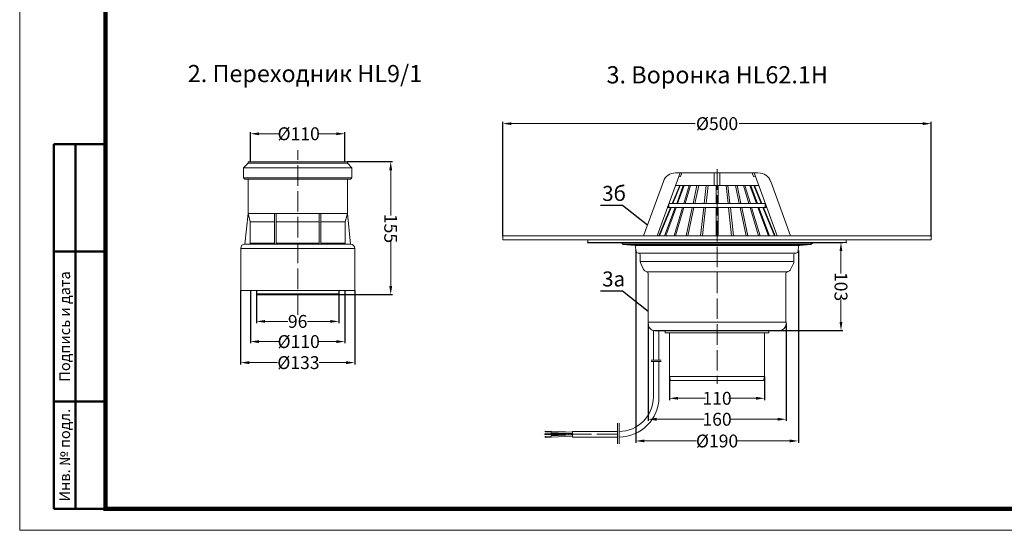
# Model space of a CAD drawing. Units: inches. Extents: x 0 to 2113, y 0 to 1485.
# Drawn here: x 0 to 1148, y 0 to 595 of the extents above; entities that cross this region are included whole.
import ezdxf
from ezdxf.enums import TextEntityAlignment as Align

# ---------------------------------------------------------------- set-up
doc = ezdxf.new("R2010")
doc.units = ezdxf.units.IN
doc.header["$MEASUREMENT"] = 0
doc.linetypes.add('ACAD_ISO04W100', pattern=[30, 24, -3, 0, -3])
for name, color, linetype, lineweight in [('вспомогательный', 140, 'Continuous', 20), ('Оси', 10, 'ACAD_ISO04W100', 13), ('Размеры', 10, 'Continuous', 13), ('Рамка', 7, 'Continuous', 50), ('текст', 1, 'Continuous', 25)]:
    doc.layers.add(name, color=color, linetype=linetype, lineweight=lineweight)
doc.styles.add('ГОСТ 2.304', font='isocpeui.ttf')
doc.dimstyles.new('ME10_DIM_10', dxfattribs={"dimtxt": 15, "dimasz": 10, "dimexe": 2, "dimexo": 0, "dimgap": 2, "dimtad": 4, "dimdsep": 46, "dimtxsty": 'ГОСТ 2.304', "dimcen": 0.09, "dimclrd": 1, "dimclre": 1, "dimclrt": 1, "dimadec": 0, "dimazin": 0, "dimtfac": 1, "dimtmove": 0, "dimatfit": 3, "dimfxl": 1, "dimtolj": 1, "dimtzin": 0, "dimlwd": 18, "dimarcsym": 0})

# ---------------------------------------------------------------- blocks, each defined once
blk = doc.blocks.new('ворона HL62H125')
at = {"layer": 'вспомогательный', "linetype": 'Continuous'}
for p, q in [((3959.3, 3097.1), (3986.1, 3170.6)), ((3980.8, 3170.6), (4076.8, 3170.6)), ((3986.8, 3166.5), (3988.3, 3170.6)), ((4026, 3155.8), (4026, 3170.6)), ((4032.6, 3155.8), (4032.6, 3170.6)), ((4071.8, 3166.5), (4070.3, 3170.6)), ((4099.2, 3097.1), (4072.5, 3170.6)), ((3943.7, 3097.4), (3966.7, 3160.7)), ((3984.4, 3166.1), (3986.8, 3166.5)), ((4074.1, 3166.1), (4071.8, 3166.5)), ((4114.9, 3097.4), (4091.8, 3160.7)), ((3977.1, 3134.9), (3985.7, 3155.8)), ((3977.7, 3134.9), (3986.3, 3155.8)), ((3980.7, 3155.8), (4077.9, 3155.8)), ((3982.2, 3134.9), (3989.9, 3155.8)), ((3983.3, 3134.9), (3991, 3155.8)), ((3990.5, 3134.9), (3996.8, 3155.8)), ((3992.1, 3134.9), (3998.4, 3155.8)), ((4001.4, 3134.9), (4005.9, 3155.8)), ((4003.4, 3134.9), (4007.9, 3155.8)), ((4014.3, 3134.9), (4016.6, 3155.8)), ((4016.5, 3134.9), (4018.8, 3155.8)), ((4028.1, 3155.8), (4028.1, 3134.9)), ((4030.4, 3155.8), (4030.4, 3134.9)), ((4042.1, 3134.9), (4039.8, 3155.8)), ((4044.3, 3134.9), (4042, 3155.8)), ((4055.1, 3134.9), (4050.7, 3155.8)), ((4057.1, 3134.9), (4052.7, 3155.8)), ((4066.4, 3134.9), (4060.1, 3155.8)), ((4068.1, 3134.9), (4061.8, 3155.8)), ((4075.2, 3134.9), (4067.5, 3155.8)), ((4076.4, 3134.9), (4068.7, 3155.8)), ((4080.9, 3134.9), (4072.3, 3155.8)), ((4080.9, 3134.9), (4072.3, 3155.8)), ((4081.5, 3134.9), (4072.9, 3155.8)), ((3973.1, 3134.9), (4085.5, 3134.9)), ((3973.1, 3134.9), (3973.1, 3130.6)), ((4085.5, 3134.9), (4085.5, 3130.6)), ((4085.5, 3134.3), (4085.6, 3134.5)), ((3961.5, 3097.1), (3975.2, 3130.3)), ((3962.1, 3097.1), (3975.7, 3130.3)), ((3968.2, 3097.1), (3980.4, 3130.3)), ((3969.4, 3097.1), (3981.6, 3130.3)), ((3971.4, 3130.3), (3973.1, 3130.6)), ((3971.4, 3130.3), (4087.2, 3130.3)), ((3971.6, 3130.7), (3973.1, 3132.3)), ((3979.1, 3097.1), (3989.1, 3130.3)), ((3980.7, 3097.1), (3990.7, 3130.3)), ((3993.4, 3097.1), (4000.4, 3130.3)), ((3995.3, 3097.1), (4002.4, 3130.3)), ((4010.1, 3097.1), (4013.7, 3130.3)), ((4012.3, 3097.1), (4016, 3130.3)), ((4028.1, 3130.3), (4028.1, 3097.1)), ((4030.4, 3130.3), (4030.4, 3097.1)), ((4046.2, 3097.1), (4042.6, 3130.3)), ((4048.5, 3097.1), (4044.8, 3130.3)), ((4063.2, 3097.1), (4056.1, 3130.3)), ((4065.2, 3097.1), (4058.1, 3130.3)), ((4077.8, 3097.1), (4067.8, 3130.3)), ((4079.5, 3097.1), (4069.5, 3130.3)), ((4089.2, 3097.1), (4077, 3130.3)), ((4090.3, 3097.1), (4078.1, 3130.3)), ((4096.4, 3097.1), (4082.8, 3130.3)), ((4097, 3097.1), (4083.4, 3130.3)), ((4085.5, 3131.5), (4086.4, 3132.4)), ((4087.3, 3130.2), (4085.5, 3130.6)), ((4087.1, 3130.3), (4087.1, 3130.3)), ((3779.5, 3097.1), (3779.5, 3092.4)), ((4279.1, 3097.1), (3779.5, 3097.1)), ((4180, 3092.4), (3779.5, 3092.4)), ((3878.5, 3092.4), (3878.5, 3089.4)), ((3878.5, 3089.4), (4180, 3089.4)), ((3878.5, 3089.4), (3918.1, 3088.7)), ((4140.5, 3088.7), (3918.1, 3088.7)), ((3918.1, 3088.7), (3919.8, 3087)), ((3944.2, 3097.1), (3943.7, 3097.4)), ((4114.3, 3097.1), (4114.9, 3097.4)), ((4140.5, 3088.7), (4138.8, 3087)), ((4180, 3089.4), (4140.5, 3088.7)), ((4179.9, 3092.4), (4279.1, 3092.4)), ((4180, 3092.4), (4180, 3089.4)), ((4279.1, 3097.1), (4279.1, 3092.4)), ((3919.8, 3087), (4138.8, 3087)), ((3919.8, 3087), (3932.9, 3086.1)), ((4125.7, 3086.1), (3933.9, 3086.1)), ((3934.3, 3084.7), (3934.5, 3080.1)), ((3937.5, 3077.2), (4120.8, 3077.2)), ((3937.5, 3077.2), (3937.8, 3077.2)), ((4121.1, 3077.2), (4120.8, 3077.2)), ((4124.3, 3084.7), (4124, 3080.1)), ((4138.8, 3087), (4125.7, 3086.1)), ((3939.8, 3067.3), (3939.8, 3075.2)), ((4118.8, 3067.3), (3939.8, 3067.3)), ((4118.8, 3067.3), (4118.8, 3075.2)), ((3940.3, 3065.1), (3943.7, 3058.1)), ((3946.6, 3055.6), (3948, 3055.1)), ((3947.3, 3055.3), (4110.6, 3055.3)), ((3948.4, 3055), (3949, 3054.8)), ((4111.9, 3055.6), (4110.6, 3055.1)), ((4118.3, 3065.1), (4114.9, 3058.1)), ((3949, 3053.7), (3949, 2996.8)), ((4109.5, 3053.7), (4109.5, 2996.8)), ((3948.8, 2994.8), (3948.8, 2996.8)), ((3948.8, 2996.8), (3951.8, 2996.8)), ((3949, 2996.8), (4029.3, 2996.8)), ((4109.5, 2996.8), (4029.3, 2996.8)), ((4109.8, 2996.8), (4106.8, 2996.8)), ((4109.8, 2994.8), (4109.8, 2996.8)), ((3956.7, 2986.8), (4029.3, 2986.8)), ((3968.8, 2986.8), (3968.8, 2984.3)), ((4029.3, 2986.8), (4101.8, 2986.8)), ((4089.8, 2984.3), (4089.8, 2986.8)), ((3968.8, 2984.3), (4029.3, 2984.3)), ((3973.8, 2984.3), (3973.8, 2933.3)), ((4029.3, 2984.3), (4089.8, 2984.3)), ((4084.8, 2984.3), (4084.8, 2933.3)), ((3973.8, 2933.3), (4084.8, 2933.3)), ((3973.8, 2933.3), (3975, 2928.8)), ((4029.3, 2928.8), (3975, 2928.8)), ((4029.3, 2928.8), (4083.6, 2928.8)), ((4084.8, 2933.3), (4083.6, 2928.8))]:
    blk.add_line(p, q, dxfattribs=at)
for centre, radius, start, end in [((3980.8, 3155.6), 15, 90.0001, 160), ((4077.7, 3155.6), 15, 20.0002, 90.0001), ((3932.8, 3084.6), 1.5, 3, 86), ((3937.5, 3080.2), 3, 183, 270), ((3937.8, 3075.2), 2, 0, 90), ((4120.8, 3075.2), 2, 90, 180), ((4121.1, 3080.2), 3, 270, 357), ((4125.8, 3084.6), 1.5, 94, 177), ((3944.8, 3067.3), 5, 180, 206), ((4113.8, 3067.3), 5, 334, 0), ((3948.2, 3060.3), 5, 206, 251.9071), ((3947.5, 3053.7), 1.5, 0, 71.9071), ((4111, 3053.7), 1.5, 108.0929, 180), ((4110.4, 3060.3), 5, 288.0929, 334), ((3956.8, 2994.8), 8, 180.0002, 270.404), ((4101.8, 2994.8), 8, 270, 0)]:
    blk.add_arc(centre, radius, start, end, dxfattribs=at)
at = {"layer": 'вспомогательный'}
for p in [(3779.5, 3097.1), (3878.5, 3089.4), (3878.5, 3089.4), (4180, 3089.4), (4279.1, 3097.1), (3934.5, 3080.1), (4124, 3080.1), (3949, 2996.8), (4109.5, 2996.8), (3956.8, 2986.8), (3956.8, 2986.8)]:
    blk.add_point(p, dxfattribs=at)
at = {"layer": 'Оси'}
blk.add_line((4029.3, 3174.9), (4029.3, 2924.7), dxfattribs=at)
blk = doc.blocks.new('*D8')
at = {"layer": 'Размеры', "color": 1, "linetype": 'ByBlock', "lineweight": -2, "transparency": 16777216}
for p, q in [((276.1, 279.6), (276.1, 241.4)), ((372.1, 279.6), (372.1, 241.4))]:
    blk.add_line(p, q, dxfattribs=at)
at = {"layer": 'Размеры', "color": 1, "linetype": 'ByBlock', "lineweight": 18, "transparency": 16777216}
for p, q in [((286.1, 243.4), (312.6, 243.4)), ((362.1, 243.4), (335.7, 243.4))]:
    blk.add_line(p, q, dxfattribs=at)
at = {"layer": 'Размеры', "color": 1, "linetype": 'ByBlock', "transparency": 16777216}
for points in [[(286.1, 245.1), (286.1, 241.8), (276.1, 243.4)], [(362.1, 245.1), (362.1, 241.8), (372.1, 243.4)]]:
    blk.add_solid(points, dxfattribs=at)
at = {"layer": 'Размеры', "color": 1, "linetype": 'ByBlock', "transparency": 16777216, "insert": (324.1, 243.4), "char_height": 15, "attachment_point": 5, "rotation": 0.0001, "style": 'ГОСТ 2.304'}
blk.add_mtext('\\A1;96', dxfattribs=at)
blk = doc.blocks.new('*D9')
at = {"layer": 'Размеры', "color": 1, "linetype": 'ByBlock', "lineweight": -2, "transparency": 16777216}
for p, q in [((257.6, 279.6), (257.6, 193.4)), ((390.6, 279.6), (390.6, 193.4))]:
    blk.add_line(p, q, dxfattribs=at)
at = {"layer": 'Размеры', "color": 1, "linetype": 'ByBlock', "lineweight": 18, "transparency": 16777216}
for p, q in [((267.6, 195.4), (300.7, 195.4)), ((380.6, 195.4), (349.3, 195.4))]:
    blk.add_line(p, q, dxfattribs=at)
at = {"layer": 'Размеры', "color": 1, "linetype": 'ByBlock', "transparency": 16777216}
for points in [[(267.6, 197.1), (267.6, 193.7), (257.6, 195.4)], [(380.6, 197.1), (380.6, 193.7), (390.6, 195.4)]]:
    blk.add_solid(points, dxfattribs=at)
at = {"layer": 'Размеры', "color": 1, "linetype": 'ByBlock', "transparency": 16777216, "insert": (325, 195.4), "char_height": 15, "attachment_point": 5, "rotation": 0.0001, "style": 'ГОСТ 2.304'}
blk.add_mtext('\\A1;Ø133', dxfattribs=at)
blk = doc.blocks.new('*D10')
at = {"layer": 'Размеры', "color": 1, "linetype": 'ByBlock', "lineweight": -2, "transparency": 16777216}
for p, q in [((269.1, 279.6), (269.1, 217.9)), ((379.1, 279.6), (379.1, 217.9))]:
    blk.add_line(p, q, dxfattribs=at)
at = {"layer": 'Размеры', "color": 1, "linetype": 'ByBlock', "lineweight": 18, "transparency": 16777216}
for p, q in [((279.1, 219.9), (302.8, 219.9)), ((369.1, 219.9), (347.8, 219.9))]:
    blk.add_line(p, q, dxfattribs=at)
at = {"layer": 'Размеры', "color": 1, "linetype": 'ByBlock', "transparency": 16777216}
for points in [[(279.1, 221.6), (279.1, 218.2), (269.1, 219.9)], [(369.1, 221.6), (369.1, 218.2), (379.1, 219.9)]]:
    blk.add_solid(points, dxfattribs=at)
at = {"layer": 'Размеры', "color": 1, "linetype": 'ByBlock', "transparency": 16777216, "insert": (325.3, 219.9), "char_height": 15, "attachment_point": 5, "rotation": 0.0001, "style": 'ГОСТ 2.304'}
blk.add_mtext('\\A1;Ø110', dxfattribs=at)
blk = doc.blocks.new('*D11')
at = {"layer": 'Размеры', "color": 1, "linetype": 'ByBlock', "lineweight": -2, "transparency": 16777216}
for p, q in [((382, 429.6), (434.6, 429.6)), ((371.1, 274.6), (434.6, 274.6))]:
    blk.add_line(p, q, dxfattribs=at)
at = {"layer": 'Размеры', "color": 1, "linetype": 'ByBlock', "lineweight": 18, "transparency": 16777216}
for p, q in [((432.6, 419.6), (432.6, 366.9)), ((432.6, 284.6), (432.6, 336.5))]:
    blk.add_line(p, q, dxfattribs=at)
at = {"layer": 'Размеры', "color": 1, "linetype": 'ByBlock', "transparency": 16777216}
for points in [[(430.9, 419.6), (434.3, 419.6), (432.6, 429.6)], [(430.9, 284.6), (434.3, 284.6), (432.6, 274.6)]]:
    blk.add_solid(points, dxfattribs=at)
at = {"layer": 'Размеры', "color": 1, "linetype": 'ByBlock', "transparency": 16777216, "insert": (432.6, 351.7), "char_height": 15, "attachment_point": 5, "rotation": 270, "style": 'ГОСТ 2.304'}
blk.add_mtext('\\A1;155', dxfattribs=at)
blk = doc.blocks.new('*D12')
at = {"layer": 'Размеры', "color": 1, "linetype": 'ByBlock', "lineweight": -2, "transparency": 16777216}
for p, q in [((269.1, 429.6), (269.1, 464.1)), ((379.1, 429.6), (379.1, 464.1))]:
    blk.add_line(p, q, dxfattribs=at)
at = {"layer": 'Размеры', "color": 1, "linetype": 'ByBlock', "lineweight": 18, "transparency": 16777216}
for p, q in [((279.1, 462.1), (302.8, 462.1)), ((369.1, 462.1), (347.8, 462.1))]:
    blk.add_line(p, q, dxfattribs=at)
at = {"layer": 'Размеры', "color": 1, "linetype": 'ByBlock', "transparency": 16777216}
for points in [[(279.1, 463.7), (279.1, 460.4), (269.1, 462.1)], [(369.1, 463.7), (369.1, 460.4), (379.1, 462.1)]]:
    blk.add_solid(points, dxfattribs=at)
at = {"layer": 'Размеры', "color": 1, "linetype": 'ByBlock', "transparency": 16777216, "insert": (325.3, 462.1), "char_height": 15, "attachment_point": 5, "rotation": 0.0001, "style": 'ГОСТ 2.304'}
blk.add_mtext('\\A1;Ø110', dxfattribs=at)
blk = doc.blocks.new('HL9_1')
at = {"layer": 'вспомогательный', "linetype": 'Continuous'}
for p, q in [((14212.1, 29282.6), (14206.9, 29277.4)), ((14333.1, 29277.4), (14206.9, 29277.4)), ((14206.9, 29277.4), (14206.9, 29265.8)), ((14327.9, 29284.5), (14212.1, 29284.5)), ((14212.1, 29282.6), (14212.1, 29284.5)), ((14212.1, 29282.6), (14327.9, 29282.6)), ((14327.9, 29284.5), (14327.9, 29282.6)), ((14333.1, 29277.4), (14327.9, 29282.6)), ((14333.1, 29265.8), (14333.1, 29277.4)), ((14206.9, 29265.8), (14333.1, 29265.8)), ((14208.4, 29264.3), (14212.1, 29264.3)), ((14212.1, 29264.3), (14327.9, 29264.3)), ((14212.1, 29264.3), (14212.1, 29224.2)), ((14327.9, 29224.2), (14327.9, 29264.3)), ((14327.9, 29264.3), (14331.6, 29264.3)), ((14208.3, 29188.5), (14212.1, 29224.2)), ((14243, 29224.2), (14212.1, 29224.2)), ((14214.7, 29214.5), (14212.1, 29224.2)), ((14243, 29224.2), (14243, 29188.5)), ((14245, 29224.2), (14243, 29224.2)), ((14245, 29224.2), (14245, 29188.5)), ((14295, 29224.2), (14245, 29224.2)), ((14295, 29224.2), (14295, 29188.5)), ((14297, 29224.2), (14295, 29224.2)), ((14297, 29224.2), (14297, 29188.5)), ((14327.9, 29224.2), (14297, 29224.2)), ((14327.9, 29224.2), (14325.3, 29214.5)), ((14327.9, 29224.2), (14331.6, 29188.5)), ((14214.7, 29214.5), (14243, 29214.5)), ((14214.7, 29214.5), (14214.7, 29189.5)), ((14245, 29214.5), (14295, 29214.5)), ((14297, 29214.5), (14325.3, 29214.5)), ((14325.3, 29189.5), (14325.3, 29214.5)), ((14336.5, 29183.5), (14203.5, 29183.5)), ((14203.5, 29134.5), (14203.5, 29183.5)), ((14208.5, 29188.5), (14213.7, 29188.5)), ((14213.7, 29188.5), (14243, 29188.5)), ((14243, 29189.5), (14214.7, 29189.5)), ((14243, 29188.5), (14245, 29188.5)), ((14295, 29189.5), (14245, 29189.5)), ((14245, 29188.5), (14295, 29188.5)), ((14295, 29188.5), (14297, 29188.5)), ((14325.3, 29189.5), (14297, 29189.5)), ((14297, 29188.5), (14326.3, 29188.5)), ((14326.3, 29188.5), (14331.5, 29188.5)), ((14336.5, 29183.5), (14336.5, 29134.5)), ((14222, 29134.5), (14203.5, 29134.5)), ((14318, 29134.5), (14222, 29134.5)), ((14222, 29130.5), (14222, 29134.5)), ((14222, 29130.5), (14318, 29130.5)), ((14223, 29129.5), (14317, 29129.5)), ((14336.5, 29134.5), (14318, 29134.5)), ((14318, 29134.5), (14318, 29130.5))]:
    blk.add_line(p, q, dxfattribs=at)
for centre, radius, start, end in [((14208.4, 29265.8), 1.5, 180, 270), ((14331.6, 29265.8), 1.5, 270, 0), ((14208.5, 29183.5), 5, 90, 180), ((14213.7, 29189.5), 1, 270, 0), ((14326.3, 29189.5), 1, 180, 270), ((14331.5, 29183.5), 5, 88.2514, 90), ((14331.5, 29183.5), 5, 0, 88.2514), ((14223, 29130.5), 1, 180, 270), ((14317, 29130.5), 1, 270, 0)]:
    blk.add_arc(centre, radius, start, end, dxfattribs=at)
at = {"layer": 'Оси'}
blk.add_line((14270, 29105.9), (14270, 29298.1), dxfattribs=at)
blk = doc.blocks.new('*D20')
at = {"layer": 'текст', "color": 1, "linetype": 'ByBlock', "lineweight": -2, "transparency": 16777216}
for p, q in [((563.3, 343), (563.3, 475.9)), ((1062.9, 343), (1062.9, 475.9))]:
    blk.add_line(p, q, dxfattribs=at)
at = {"layer": 'текст', "color": 1, "linetype": 'ByBlock', "lineweight": 18, "transparency": 16777216}
for p, q in [((573.3, 473.9), (787.5, 473.9)), ((1052.9, 473.9), (838.7, 473.9))]:
    blk.add_line(p, q, dxfattribs=at)
at = {"layer": 'текст', "color": 1, "linetype": 'ByBlock', "transparency": 16777216}
for points in [[(573.3, 475.5), (573.3, 472.2), (563.3, 473.9)], [(1052.9, 475.5), (1052.9, 472.2), (1062.9, 473.9)]]:
    blk.add_solid(points, dxfattribs=at)
at = {"layer": 'текст', "color": 1, "linetype": 'ByBlock', "transparency": 16777216, "insert": (813.1, 473.9), "char_height": 15, "attachment_point": 5, "rotation": 0.0001, "style": 'ГОСТ 2.304'}
blk.add_mtext('\\A1;Ø500', dxfattribs=at)
blk = doc.blocks.new('*D21')
at = {"layer": 'текст', "color": 1, "linetype": 'ByBlock', "lineweight": -2, "transparency": 16777216}
for p, q in [((662.3, 335.3), (959.6, 335.3)), ((740.5, 232.7), (959.6, 232.7))]:
    blk.add_line(p, q, dxfattribs=at)
at = {"layer": 'текст', "color": 1, "linetype": 'ByBlock', "lineweight": 18, "transparency": 16777216}
for p, q in [((957.6, 325.3), (957.6, 299.3)), ((957.6, 242.7), (957.6, 268.8))]:
    blk.add_line(p, q, dxfattribs=at)
at = {"layer": 'текст', "color": 1, "linetype": 'ByBlock', "transparency": 16777216}
for points in [[(955.9, 325.3), (959.2, 325.3), (957.6, 335.3)], [(955.9, 242.7), (959.2, 242.7), (957.6, 232.7)]]:
    blk.add_solid(points, dxfattribs=at)
at = {"layer": 'текст', "color": 1, "linetype": 'ByBlock', "transparency": 16777216, "insert": (957.6, 284), "char_height": 15, "attachment_point": 5, "rotation": 270, "style": 'ГОСТ 2.304'}
blk.add_mtext('\\A1;103', dxfattribs=at)
blk = doc.blocks.new('*D22')
at = {"layer": 'текст', "color": 1, "linetype": 'ByBlock', "lineweight": -2, "transparency": 16777216}
for p, q in [((757.6, 179.2), (757.6, 151.8)), ((868.6, 179.2), (868.6, 151.8))]:
    blk.add_line(p, q, dxfattribs=at)
at = {"layer": 'текст', "color": 1, "linetype": 'ByBlock', "lineweight": 18, "transparency": 16777216}
for p, q in [((767.6, 153.8), (799.7, 153.8)), ((858.6, 153.8), (826.5, 153.8))]:
    blk.add_line(p, q, dxfattribs=at)
at = {"layer": 'текст', "color": 1, "linetype": 'ByBlock', "transparency": 16777216}
for points in [[(767.6, 155.5), (767.6, 152.2), (757.6, 153.8)], [(858.6, 155.5), (858.6, 152.2), (868.6, 153.8)]]:
    blk.add_solid(points, dxfattribs=at)
at = {"layer": 'текст', "color": 1, "linetype": 'ByBlock', "transparency": 16777216, "insert": (813.1, 153.8), "char_height": 15, "attachment_point": 5, "rotation": 0.0001, "style": 'ГОСТ 2.304'}
blk.add_mtext('\\A1;110', dxfattribs=at)
blk = doc.blocks.new('*D23')
at = {"layer": 'текст', "color": 1, "linetype": 'ByBlock', "lineweight": -2, "transparency": 16777216}
for p, q in [((732.6, 240.7), (732.6, 127.4)), ((893.6, 240.7), (893.6, 127.4))]:
    blk.add_line(p, q, dxfattribs=at)
at = {"layer": 'текст', "color": 1, "linetype": 'ByBlock', "lineweight": 18, "transparency": 16777216}
for p, q in [((742.6, 129.4), (798.1, 129.4)), ((883.6, 129.4), (828.1, 129.4))]:
    blk.add_line(p, q, dxfattribs=at)
at = {"layer": 'текст', "color": 1, "linetype": 'ByBlock', "transparency": 16777216}
for points in [[(742.6, 131.1), (742.6, 127.7), (732.6, 129.4)], [(883.6, 131.1), (883.6, 127.7), (893.6, 129.4)]]:
    blk.add_solid(points, dxfattribs=at)
at = {"layer": 'текст', "color": 1, "linetype": 'ByBlock', "transparency": 16777216, "insert": (813.1, 129.4), "char_height": 15, "attachment_point": 5, "rotation": 0.0001, "style": 'ГОСТ 2.304'}
blk.add_mtext('\\A1;160', dxfattribs=at)
blk = doc.blocks.new('*D24')
at = {"layer": 'текст', "color": 1, "linetype": 'ByBlock', "lineweight": -2, "transparency": 16777216}
for p, q in [((718.3, 326), (718.3, 102.1)), ((907.9, 326), (907.9, 102.1))]:
    blk.add_line(p, q, dxfattribs=at)
at = {"layer": 'текст', "color": 1, "linetype": 'ByBlock', "lineweight": 18, "transparency": 16777216}
for p, q in [((728.3, 104.1), (789, 104.1)), ((897.9, 104.1), (837.1, 104.1))]:
    blk.add_line(p, q, dxfattribs=at)
at = {"layer": 'текст', "color": 1, "linetype": 'ByBlock', "transparency": 16777216}
for points in [[(728.3, 105.8), (728.3, 102.5), (718.3, 104.1)], [(897.9, 105.8), (897.9, 102.5), (907.9, 104.1)]]:
    blk.add_solid(points, dxfattribs=at)
at = {"layer": 'текст', "color": 1, "linetype": 'ByBlock', "transparency": 16777216, "insert": (813.1, 104.1), "char_height": 15, "attachment_point": 5, "rotation": 0.0001, "style": 'ГОСТ 2.304'}
blk.add_mtext('\\A1;Ø190', dxfattribs=at)

msp = doc.modelspace()

# ---------------------------------------------------------------- linework, layer by layer
at = {"layer": 'вспомогательный'}
for p, q in [((738.833, 232.915), (738.833, 198.292)), ((745.333, 232.721), (745.333, 198.292)), ((738.833, 196.792), (738.833, 155.219)), ((745.333, 196.792), (745.333, 155.219)), ((612.675, 115.636), (612.576, 114.64)), ((619.689, 115.269), (612.675, 115.636)), ((619.717, 115.518), (619.549, 114.024)), ((644.464, 114.221), (619.717, 115.518)), ((696.833, 115.219), (644.464, 115.219)), ((644.464, 115.219), (644.464, 108.719)), ((619.464, 112.469), (612.464, 112.469)), ((612.464, 112.469), (612.464, 111.469)), ((619.464, 111.469), (612.464, 111.469)), ((619.577, 114.273), (612.576, 114.64)), ((619.577, 109.664), (612.576, 109.297)), ((612.675, 108.301), (612.576, 109.297)), ((619.689, 108.669), (612.675, 108.301)), ((644.464, 112.719), (619.464, 112.719)), ((619.464, 112.719), (619.464, 111.219)), ((644.464, 111.219), (619.464, 111.219)), ((644.464, 112.719), (619.549, 114.024)), ((644.464, 111.219), (619.549, 109.913)), ((619.717, 108.42), (619.549, 109.913)), ((644.464, 109.717), (619.717, 108.42)), ((696.833, 108.719), (644.464, 108.719))]:
    msp.add_line(p, q, dxfattribs=at)
for radius in [46.5, 40]:
    msp.add_arc((698.833, 155.219), radius, 270, 0, dxfattribs=at)
at = {"layer": 'Оси'}
for p, q in [((736.161, 198.292), (747.945, 198.292)), ((736.161, 196.792), (747.945, 196.792)), ((696.833, 124.758), (696.833, 97.099)), ((698.833, 124.758), (698.833, 97.099)), ((696.833, 111.969), (608.3, 111.969))]:
    msp.add_line(p, q, dxfattribs=at)
at = {"layer": 'Рамка'}
for p, q in [((40, 450), (100, 450)), ((40, 25), (40, 450)), ((65, 450), (65, 25)), ((40, 325), (100, 325)), ((40, 150), (100, 150)), ((40, 25), (65, 25)), ((65, 25), (100, 25))]:
    msp.add_line(p, q, dxfattribs=at)
at = {"layer": 'Рамка', "lineweight": 0}
msp.add_lwpolyline([(0, 1485), (2100, 1485), (2100, 0), (0, 0)], close=True, dxfattribs=at)
at = {"layer": 'Рамка', "ltscale": 3, "const_width": 5}
msp.add_lwpolyline([(100, 25), (2075, 25), (2075, 1460), (100, 1460)], close=True, dxfattribs=at)
at = {"layer": 'текст', "ltscale": 0.5}
for p, q in [((702.684, 378.543), (677.184, 378.543)), ((732.015, 355.746), (702.684, 378.543)), ((702.684, 278.854), (677.184, 278.854)), ((732.832, 254.831), (702.684, 278.854))]:
    msp.add_line(p, q, dxfattribs=at)

# ---------------------------------------------------------------- block references
msp.add_blockref('HL9_1', (-13945.835, -28854.958))
at = {"layer": 'вспомогательный'}
msp.add_blockref('ворона HL62H125', (-3216.192, -2754.106), dxfattribs=at)

# ---------------------------------------------------------------- texts
at = {"layer": 'текст', "lineweight": 35, "style": 'ГОСТ 2.304'}
for s, p in [('2. Переходник НL9/1', (195.999, 522.238)), ('3. Воронка HL62.1H', (684.234, 520.801))]:
    msp.add_text(s, height=20, dxfattribs=at).set_placement(p)
at = {"layer": 'текст', "style": 'ГОСТ 2.304'}
for s, p in [('3б', (679.188, 383.833)), ('3а', (679.188, 284.145))]:
    msp.add_text(s, height=17.5, dxfattribs=at).set_placement(p)
for s, p in [('Подпись и дата', (52.5, 237.5)), ('Инв. № подл.', (52.5, 87.5))]:
    msp.add_text(s, height=12.5, rotation=90, dxfattribs=at).set_placement(p, align=Align.MIDDLE_CENTER)

# ---------------------------------------------------------------- dimensions: what is measured, and where the dimension line sits
at = {"layer": 'Размеры', "linetype": 'ByBlock'}
for base, p1, p2, text, picture, middle in [((269.147, 462.058), (379.147, 429.558), (269.147, 429.558), 'Ø110', '*D12', (325.282, 462.058)), ((257.647, 195.385), (390.647, 279.558), (257.647, 279.558), 'Ø133', '*D9', (324.979, 195.385)), ((269.147, 219.884), (379.147, 279.558), (269.147, 279.558), 'Ø110', '*D10', (325.282, 219.884))]:
    dim = msp.add_linear_dim(base=base, p1=p1, p2=p2, text=text, dimstyle='ME10_DIM_10', dxfattribs=at)
    dim.commit()
    dim.dimension.update_dxf_attribs({"geometry": picture, "text_midpoint": middle, "dimtype": 160, "text_rotation": 0.000139})
dim = msp.add_linear_dim(base=(432.586, 274.558), p1=(382.047, 429.558), p2=(371.147, 274.558), angle=270, dimstyle='ME10_DIM_10', dxfattribs=at)
dim.commit()
dim.dimension.update_dxf_attribs({"geometry": '*D11', "text_midpoint": (432.586, 351.736), "dimtype": 160, "text_rotation": 270})
dim = msp.add_linear_dim(base=(276.147, 243.417), p1=(372.147, 279.558), p2=(276.147, 279.558), dimstyle='ME10_DIM_10', dxfattribs=at)
dim.commit()
dim.dimension.update_dxf_attribs({"geometry": '*D8', "text_midpoint": (324.147, 243.417), "dimtype": 160, "text_rotation": 0.000139})
at = {"layer": 'текст', "linetype": 'ByBlock'}
for base, p1, p2, text, picture, middle in [((563.285, 473.863), (1062.879, 343.022), (563.285, 343.022), 'Ø500', '*D20', (813.082, 473.863)), ((718.311, 104.136), (907.854, 325.964), (718.311, 325.964), 'Ø190', '*D24', (813.082, 104.136)), ((732.583, 129.389), (893.582, 240.721), (732.583, 240.721), '160', '*D23', (813.082, 129.389)), ((757.582, 153.84), (868.582, 179.221), (757.582, 179.221), '110', '*D22', (813.082, 153.84))]:
    dim = msp.add_linear_dim(base=base, p1=p1, p2=p2, text=text, dimstyle='ME10_DIM_10', dxfattribs=at)
    dim.commit()
    dim.dimension.update_dxf_attribs({"geometry": picture, "text_midpoint": middle, "text_rotation": 0.000139})
dim = msp.add_linear_dim(base=(957.563, 232.721), p1=(662.331, 335.321), p2=(740.526, 232.721), angle=270, text='103', dimstyle='ME10_DIM_10', dxfattribs=at)
dim.commit()
dim.dimension.update_dxf_attribs({"geometry": '*D21', "text_midpoint": (957.563, 284.021), "text_rotation": 270})

doc.saveas('drawing.dxf')
